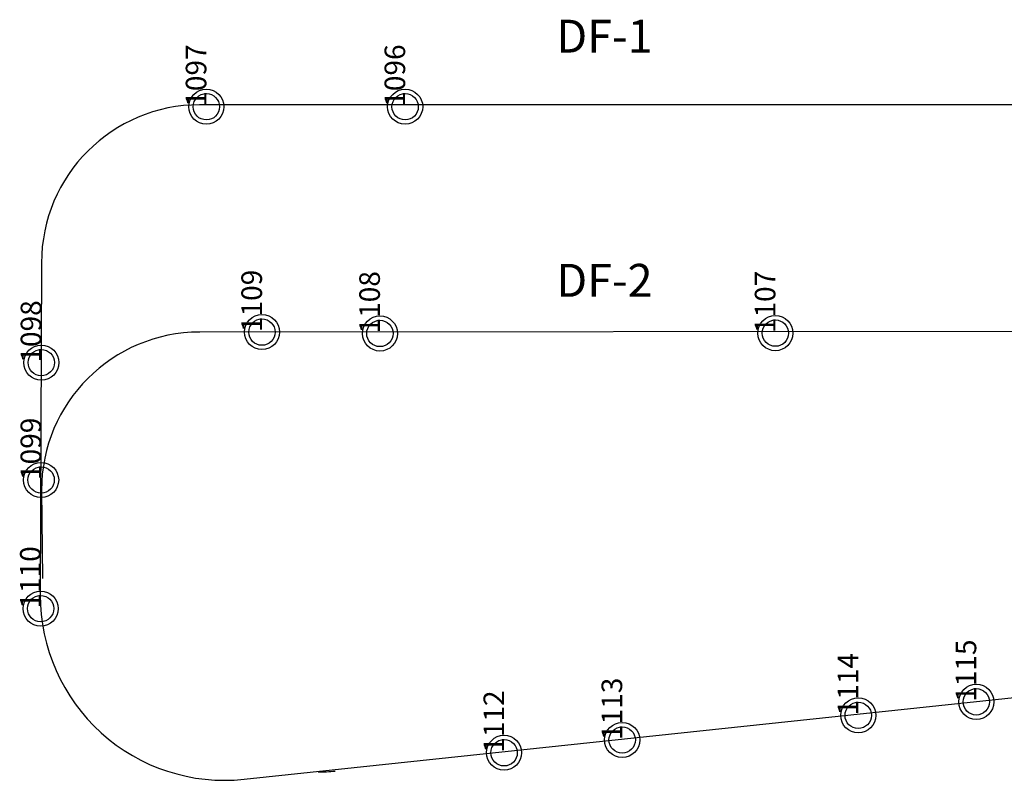
# Model space of a CAD drawing. Units: inches. Extents: x -84603 to -79015, y -152 to 834.
# Drawn here: x -83811 to -83512, y 112 to 343 of the extents above; entities that cross this region are included whole.
import ezdxf

# ---------------------------------------------------------------- set-up
doc = ezdxf.new("R2010")
doc.units = ezdxf.units.IN
doc.header["$MEASUREMENT"] = 0
doc.layers.get('0').update_dxf_attribs({"color": 8})
doc.layers.add('1MAGNETS', color=7, linetype='Continuous')
doc.layers.add('AGV Path', color=1, linetype='Continuous')
doc.styles.get("Standard").update_dxf_attribs({"font": 'txt.shx'})

# ---------------------------------------------------------------- blocks, each defined once
blk = doc.blocks.new('MAG')
for radius in [0.0533, 0.04]:
    blk.add_circle((0, 0), radius)
blk.add_attdef('MN', (0.095, 0.116), '', height=0.0625)
at = {"flags": 1}
blk.add_attdef('IP', (0.101, 0.0353), '', height=0.0625, dxfattribs=at)

msp = doc.modelspace()

# ---------------------------------------------------------------- linework, layer by layer
at = {"layer": 'AGV Path'}
for p, q in [((-83291.25, 317.39), (-83756.1, 317.38)), ((-83804.12, 269.43), (-83804.49, 168.56)), ((-82772.19, 249.05), (-83756.09, 248.38)), ((-83804.14, 200.43), (-83803.81, 173.64)), ((-83742.62, 112.66), (-83483.58, 140.11))]:
    msp.add_line(p, q, dxfattribs=at)
for centre, radius, start, end in [((-83756.13, 269.38), 48, 89.9627, 179.9522), ((-83756.13, 200.38), 48, 89.9534, 179.9359), ((-83748.49, 168.34), 56, 179.7761, 276.0143), ((-83720.14, 162.89), 48, 270, 276.153)]:
    msp.add_arc(centre, radius, start, end, dxfattribs=at)

# ---------------------------------------------------------------- block references
at = {"layer": '1MAGNETS'}
ref = msp.add_blockref('MAG', (-83754.07, 316.79), dxfattribs=dict(at, xscale=100, yscale=100, zscale=100))
ref.add_attrib('MN', '1097', (-83754.07, 316.79), dxfattribs={"layer": '0', "height": 6.25, "rotation": 90})
ref = msp.add_blockref('MAG', (-83693.7, 316.79), dxfattribs=dict(at, xscale=100, yscale=100, zscale=100))
ref.add_attrib('MN', '1096', (-83693.7, 316.79), dxfattribs={"layer": '0', "height": 6.25, "rotation": 90})
ref = msp.add_blockref('MAG', (-83737.18, 248.39), dxfattribs=dict(at, xscale=100, yscale=100, zscale=100))
ref.add_attrib('MN', '1109', (-83737.18, 248.39), dxfattribs={"layer": '0', "height": 6.25, "rotation": 90})
ref = msp.add_blockref('MAG', (-83701.37, 247.97), dxfattribs=dict(at, xscale=100, yscale=100, zscale=100))
ref.add_attrib('MN', '1108', (-83701.37, 247.97), dxfattribs={"layer": '0', "height": 6.25, "rotation": 90})
ref = msp.add_blockref('MAG', (-83581.27, 248.07), dxfattribs=dict(at, xscale=100, yscale=100, zscale=100))
ref.add_attrib('MN', '1107', (-83581.27, 248.07), dxfattribs={"layer": '0', "height": 6.25, "rotation": 90})
ref = msp.add_blockref('MAG', (-83804.19, 239.12), dxfattribs=dict(at, xscale=100, yscale=100, zscale=100))
ref.add_attrib('MN', '1098', (-83804.19, 239.12), dxfattribs={"layer": '0', "height": 6.25, "rotation": 90})
ref = msp.add_blockref('MAG', (-83804.24, 203.5), dxfattribs=dict(at, xscale=100, yscale=100, zscale=100))
ref.add_attrib('MN', '1099', (-83804.24, 203.5), dxfattribs={"layer": '0', "height": 6.25, "rotation": 90})
ref = msp.add_blockref('MAG', (-83804.39, 164.46), dxfattribs=dict(at, xscale=100, yscale=100, zscale=100))
ref.add_attrib('MN', '1110', (-83804.39, 164.46), dxfattribs={"layer": '0', "height": 6.25, "rotation": 90})
ref = msp.add_blockref('MAG', (-83520.27, 136.16), dxfattribs=dict(at, xscale=100, yscale=100, zscale=100))
ref.add_attrib('MN', '1115', (-83520.27, 136.16), dxfattribs={"layer": '0', "height": 6.25, "rotation": 90})
ref = msp.add_blockref('MAG', (-83556.12, 132.05), dxfattribs=dict(at, xscale=100, yscale=100, zscale=100))
ref.add_attrib('MN', '1114', (-83556.12, 132.05), dxfattribs={"layer": '0', "height": 6.25, "rotation": 90})
ref = msp.add_blockref('MAG', (-83627.8, 124.58), dxfattribs=dict(at, xscale=100, yscale=100, zscale=100))
ref.add_attrib('MN', '1113', (-83627.8, 124.58), dxfattribs={"layer": '0', "height": 6.25, "rotation": 90})
ref = msp.add_blockref('MAG', (-83663.65, 120.7), dxfattribs=dict(at, xscale=100, yscale=100, zscale=100))
ref.add_attrib('MN', '1112', (-83663.65, 120.7), dxfattribs={"layer": '0', "height": 6.25, "rotation": 90})

# ---------------------------------------------------------------- texts
at = {"char_height": 10, "attachment_point": 1}
for s, insert in [('DF-1', (-83647.8, 343.21)), ('DF-2', (-83647.8, 269.1))]:
    msp.add_mtext_dynamic_manual_height_columns(s, width=161.2841, gutter_width=1, heights=[0], dxfattribs=dict(at, insert=insert))

doc.saveas('drawing.dxf')
